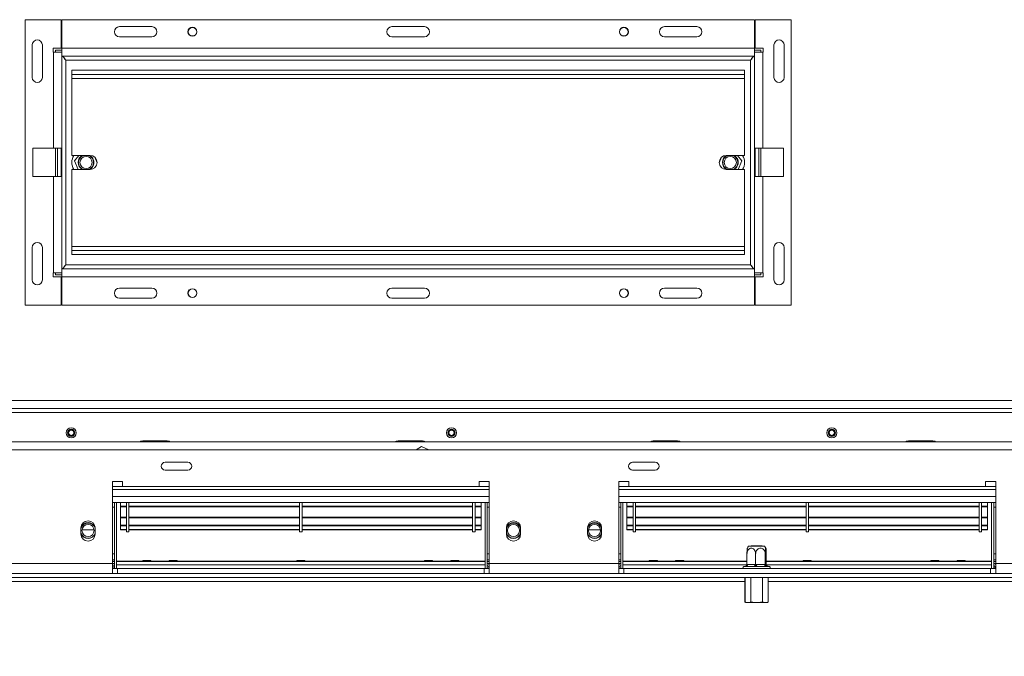
# Model space of a CAD drawing. Units: millimetres. Extents: x 88 to 3811, y 151 to 2767.
# Drawn here: x 873 to 1359, y 614 to 929 of the extents above; entities that cross this region are included whole.
import ezdxf

# ---------------------------------------------------------------- set-up
doc = ezdxf.new("R2010")
doc.units = ezdxf.units.MM
doc.layers.add('FORMAT', color=7, linetype='Continuous')
doc.styles.add('SLDTEXTSTYLE0', font='TXT', dxfattribs={"width": 0.75})
doc.dimstyles.new('SLDDIMSTYLE0', dxfattribs={"dimtxt": 30, "dimasz": 15, "dimexe": 0, "dimexo": 0.0625, "dimgap": 7.5, "dimtad": 1, "dimdec": 0, "dimrnd": 1e-09, "dimzin": 12, "dimdsep": 46, "dimtxsty": 'SLDTEXTSTYLE0', "dimsah": 1, "dimcen": 0.09, "dimadec": 0, "dimazin": 3, "dimtfac": 1, "dimtdec": 0, "dimtofl": 0, "dimtmove": 0, "dimatfit": 3, "dimfxl": 0, "dimfrac": 2, "dimtolj": 1, "dimtzin": 12, "dimarcsym": 0})

# ---------------------------------------------------------------- blocks, each defined once
blk = doc.blocks.new('_D_13')
at = {"layer": 'FORMAT', "color": 7, "ltscale": 15}
for p, q in [((355.89, 676.12), (349.79, 676.12)), ((349.79, 676.12), (349.79, 621.81)), ((489.9, 676.12), (495.99, 676.12)), ((495.99, 676.12), (495.99, 621.81)), ((451.47, 669.96), (426.27, 627.96)), ((349.79, 621.81), (355.89, 621.81)), ((495.99, 621.81), (489.9, 621.81)), ((627.1, 549.82), (627.1, 591.92)), ((2397.1, 549.82), (2397.1, 591.92)), ((627.1, 576.92), (323.06, 576.92)), ((2397.1, 576.92), (627.1, 576.92))]:
    blk.add_line(p, q, dxfattribs=at)
for points in [[(627.1, 576.92), (642.1, 573.92), (642.1, 579.92)], [(2397.1, 576.92), (2382.1, 579.92), (2382.1, 573.92)]]:
    blk.add_solid(points, dxfattribs=at)
at = {"layer": 'FORMAT', "color": 7, "ltscale": 15, "attachment_point": 1, "style": 'SLDTEXTSTYLE0'}
for s, insert, char_height in [('11', (407.84, 676.03), 21), ('69', (363.5, 666.15), 30), ('"', (469.9, 666.15), 30), ('16', (438.87, 648.88), 21), ('1770', (378.56, 615.59), 30)]:
    blk.add_mtext(s, dxfattribs=dict(at, insert=insert, char_height=char_height))

msp = doc.modelspace()

# ---------------------------------------------------------------- linework, layer by layer
at = {"color": 7, "linetype": 'Continuous', "lineweight": 15, "ltscale": 15}
for p, q in [((876.1, 928.52), (876.1, 787.52)), ((893.81, 928.52), (876.1, 928.52)), ((893.81, 914.52), (893.81, 928.52)), ((894.11, 928.52), (894.11, 914.52)), ((1236.09, 928.52), (894.11, 928.52)), ((1236.09, 914.52), (1236.09, 928.52)), ((1236.39, 928.52), (1236.39, 914.52)), ((1254.1, 928.52), (1236.39, 928.52)), ((1254.1, 787.52), (1254.1, 928.52)), ((938.61, 925.07), (922.61, 925.07)), ((1057.1, 925.07), (1073.1, 925.07)), ((1191.59, 925.07), (1207.59, 925.07)), ((938.61, 920.07), (922.61, 920.07)), ((1057.1, 920.07), (1073.1, 920.07)), ((1191.59, 920.07), (1207.59, 920.07)), ((879.55, 916.02), (879.55, 900.02)), ((884.55, 916.02), (884.55, 900.02)), ((889.8, 914.52), (893.81, 914.52)), ((889.8, 912.52), (889.8, 914.52)), ((1236.09, 914.52), (894.11, 914.52)), ((894.11, 910.52), (894.11, 914.52)), ((1236.09, 914.52), (1236.09, 910.52)), ((1236.39, 914.52), (1240.4, 914.52)), ((1240.4, 914.52), (1240.4, 912.52)), ((1245.65, 900.02), (1245.65, 916.02)), ((1250.65, 900.02), (1250.65, 916.02)), ((890.1, 912.52), (889.8, 912.52)), ((890.1, 912.52), (890.1, 865.02)), ((890.1, 912.52), (894.1, 912.52)), ((894.11, 913.52), (891.1, 913.52)), ((891.1, 913.52), (891.1, 912.52)), ((894.1, 912.52), (894.1, 803.52)), ((1236.09, 910.52), (894.11, 910.52)), ((1239.1, 913.52), (1236.09, 913.52)), ((1236.1, 803.52), (1236.1, 912.52)), ((1236.1, 912.52), (1240.1, 912.52)), ((1239.1, 912.52), (1239.1, 913.52)), ((1240.1, 912.52), (1240.1, 865.02)), ((1240.4, 912.52), (1240.1, 912.52)), ((896.1, 908.52), (896.1, 807.52)), ((1234.1, 908.52), (896.1, 908.52)), ((1234.1, 807.52), (1234.1, 908.52)), ((899.1, 903.52), (899.1, 901.52)), ((899.1, 903.52), (1231.1, 903.52)), ((899.1, 901.52), (1231.1, 901.52)), ((899.1, 901.52), (899.1, 899.52)), ((899.1, 899.52), (1231.1, 899.52)), ((899.1, 899.52), (899.1, 861.52)), ((1231.1, 903.52), (1231.1, 901.52)), ((1231.1, 899.52), (1231.1, 901.52)), ((1231.1, 861.52), (1231.1, 899.52)), ((879.9, 865.02), (890.1, 865.02)), ((879.9, 851.02), (879.9, 865.02)), ((890.1, 865.02), (893.81, 865.02)), ((891.1, 865.02), (891.1, 851.02)), ((891.96, 865.02), (891.96, 851.02)), ((893.81, 865.02), (893.81, 851.02)), ((908.1, 861.52), (899.1, 861.52)), ((902.48, 861.52), (900.38, 858.76)), ((904.67, 861.44), (904.87, 861.52)), ((911.6, 857.83), (910.43, 860.63)), ((1219.77, 860.63), (1218.61, 857.83)), ((1231.1, 861.52), (1222.1, 861.52)), ((1225.33, 861.52), (1225.53, 861.44)), ((1229.83, 858.76), (1227.72, 861.52)), ((1240.1, 865.02), (1236.39, 865.02)), ((1236.39, 851.02), (1236.39, 865.02)), ((1238.25, 851.02), (1238.25, 865.02)), ((1239.1, 851.02), (1239.1, 865.02)), ((1250.3, 865.02), (1240.1, 865.02)), ((1250.3, 851.02), (1250.3, 865.02)), ((900.38, 858.76), (902.14, 854.52)), ((910.33, 855.32), (911.29, 856.57)), ((1218.91, 856.57), (1219.87, 855.32)), ((1228.06, 854.52), (1229.83, 858.76)), ((879.9, 851.02), (890.1, 851.02)), ((890.1, 851.02), (890.1, 803.52)), ((890.1, 851.02), (893.81, 851.02)), ((899.1, 854.52), (899.1, 816.52)), ((899.1, 854.52), (908.1, 854.52)), ((1222.1, 854.52), (1231.1, 854.52)), ((1231.1, 816.52), (1231.1, 854.52)), ((1240.1, 851.02), (1236.39, 851.02)), ((1240.1, 851.02), (1240.1, 803.52)), ((1250.3, 851.02), (1240.1, 851.02)), ((899.1, 816.52), (899.1, 814.52)), ((1231.1, 816.52), (899.1, 816.52)), ((1231.1, 814.52), (1231.1, 816.52)), ((879.55, 816.02), (879.55, 800.02)), ((884.55, 816.02), (884.55, 800.02)), ((899.1, 812.52), (899.1, 814.52)), ((1231.1, 814.52), (899.1, 814.52)), ((1231.1, 812.52), (899.1, 812.52)), ((1231.1, 812.52), (1231.1, 814.52)), ((1245.65, 800.02), (1245.65, 816.02)), ((1250.65, 800.02), (1250.65, 816.02)), ((896.1, 807.52), (1234.1, 807.52)), ((889.8, 803.52), (890.1, 803.52)), ((889.8, 801.52), (889.8, 803.52)), ((894.1, 803.52), (890.1, 803.52)), ((891.1, 803.52), (891.1, 802.52)), ((891.1, 802.52), (894.11, 802.52)), ((894.11, 801.52), (894.11, 805.52)), ((894.11, 805.52), (1236.09, 805.52)), ((1236.09, 805.52), (1236.09, 801.52)), ((1236.09, 802.52), (1239.1, 802.52)), ((1240.1, 803.52), (1236.1, 803.52)), ((1239.1, 802.52), (1239.1, 803.52)), ((1240.1, 803.52), (1240.4, 803.52)), ((1240.4, 803.52), (1240.4, 801.52)), ((893.81, 801.52), (889.8, 801.52)), ((893.81, 787.52), (893.81, 801.52)), ((894.11, 801.52), (894.11, 787.52)), ((1236.09, 801.52), (894.11, 801.52)), ((1236.09, 787.52), (1236.09, 801.52)), ((1236.39, 801.52), (1236.39, 787.52)), ((1240.4, 801.52), (1236.39, 801.52)), ((922.61, 795.97), (938.61, 795.97)), ((1073.1, 795.97), (1057.1, 795.97)), ((1207.59, 795.97), (1191.59, 795.97)), ((876.1, 787.52), (893.81, 787.52)), ((894.11, 787.52), (1236.09, 787.52)), ((922.61, 790.97), (938.61, 790.97)), ((1073.1, 790.97), (1057.1, 790.97)), ((1207.59, 790.97), (1191.59, 790.97)), ((1236.39, 787.52), (1254.1, 787.52)), ((630.1, 736.52), (1496.48, 736.52)), ((662.1, 734.52), (2362.1, 734.52)), ((662.1, 720.02), (2362.1, 720.02)), ((934.1, 720.52), (946.1, 720.52)), ((1060.1, 720.52), (1072.1, 720.52)), ((1186.1, 720.52), (1198.1, 720.52)), ((1312.1, 720.52), (1324.1, 720.52)), ((837.4, 716.02), (2186.8, 716.02)), ((1071.62, 717.77), (1069.1, 716.02)), ((1075.34, 716.02), (1071.62, 717.77)), ((956.35, 709.92), (945.15, 709.92)), ((1187.02, 709.92), (1175.83, 709.92)), ((945.15, 706.11), (956.35, 706.11)), ((1175.83, 706.11), (1187.02, 706.11)), ((924.1, 700.52), (919.1, 700.52)), ((919.1, 700.52), (919.1, 660.02)), ((924.1, 698.02), (924.1, 700.52)), ((1105.1, 700.52), (1100.1, 700.52)), ((1100.1, 700.52), (1100.1, 698.02)), ((1105.1, 660.02), (1105.1, 700.52)), ((1174.1, 700.52), (1169.1, 700.52)), ((1169.1, 700.52), (1169.1, 660.02)), ((1174.1, 698.02), (1174.1, 700.52)), ((1355.1, 700.52), (1350.1, 700.52)), ((1350.1, 700.52), (1350.1, 698.02)), ((1355.1, 660.02), (1355.1, 700.52)), ((924.1, 698.02), (919.1, 698.02)), ((1105.1, 696.52), (919.1, 696.52)), ((1100.1, 698.02), (924.1, 698.02)), ((1105.1, 698.02), (1100.1, 698.02)), ((1174.1, 698.02), (1169.1, 698.02)), ((1355.1, 696.52), (1169.1, 696.52)), ((1350.1, 698.02), (1174.1, 698.02)), ((1355.1, 698.02), (1350.1, 698.02)), ((1105.1, 693.02), (919.1, 693.02)), ((1355.1, 693.02), (1169.1, 693.02)), ((1105.1, 690.02), (919.1, 690.02)), ((920.1, 687.72), (919.1, 687.72)), ((920.1, 690.02), (920.1, 657.52)), ((921.1, 690.02), (921.1, 657.52)), ((923.1, 688.21), (923.1, 690.02)), ((923.1, 688.21), (926.1, 688.21)), ((923.1, 687.91), (923.1, 688.21)), ((923.1, 687.87), (923.1, 687.91)), ((923.1, 687.91), (926.1, 687.91)), ((923.1, 687.87), (926.1, 687.87)), ((923.1, 687.87), (923.1, 682.76)), ((926.1, 675.52), (926.1, 690.02)), ((927.3, 675.52), (927.3, 690.02)), ((927.3, 688.21), (1011.5, 688.21)), ((927.3, 687.91), (1011.5, 687.91)), ((927.3, 687.87), (1011.5, 687.87)), ((1011.5, 675.52), (1011.5, 690.02)), ((1012.7, 675.52), (1012.7, 690.02)), ((1012.7, 688.21), (1096.9, 688.21)), ((1012.7, 687.91), (1096.9, 687.91)), ((1012.7, 687.87), (1096.9, 687.87)), ((1096.9, 675.52), (1096.9, 690.02)), ((1098.1, 675.52), (1098.1, 690.02)), ((1098.1, 688.21), (1101.1, 688.21)), ((1098.1, 687.91), (1101.1, 687.91)), ((1098.1, 687.87), (1101.1, 687.87)), ((1101.1, 688.21), (1101.1, 690.02)), ((1101.1, 687.91), (1101.1, 688.21)), ((1101.1, 687.87), (1101.1, 687.91)), ((1101.1, 687.87), (1101.1, 682.76)), ((1103.1, 690.02), (1103.1, 657.52)), ((1104.1, 690.02), (1104.1, 657.52)), ((1104.1, 687.72), (1105.1, 687.72)), ((1355.1, 690.02), (1169.1, 690.02)), ((1170.1, 687.72), (1169.1, 687.72)), ((1170.1, 690.02), (1170.1, 657.52)), ((1171.1, 690.02), (1171.1, 657.52)), ((1173.1, 688.21), (1173.1, 690.02)), ((1173.1, 688.21), (1176.1, 688.21)), ((1173.1, 687.91), (1173.1, 688.21)), ((1173.1, 687.91), (1176.1, 687.91)), ((1173.1, 687.87), (1173.1, 687.91)), ((1173.1, 687.87), (1176.1, 687.87)), ((1173.1, 687.87), (1176.1, 687.87)), ((1173.1, 687.87), (1173.1, 682.76)), ((1176.1, 675.52), (1176.1, 690.02)), ((1177.3, 675.52), (1177.3, 690.02)), ((1177.3, 688.21), (1261.5, 688.21)), ((1177.3, 687.91), (1261.5, 687.91)), ((1177.3, 687.87), (1261.5, 687.87)), ((1177.3, 687.87), (1261.5, 687.87)), ((1261.5, 675.52), (1261.5, 690.02)), ((1262.7, 675.52), (1262.7, 690.02)), ((1262.7, 688.21), (1346.9, 688.21)), ((1262.7, 687.91), (1346.9, 687.91)), ((1262.7, 687.87), (1346.9, 687.87)), ((1262.7, 687.87), (1346.9, 687.87)), ((1346.9, 675.52), (1346.9, 690.02)), ((1348.1, 675.52), (1348.1, 690.02)), ((1348.1, 688.21), (1351.1, 688.21)), ((1348.1, 687.91), (1351.1, 687.91)), ((1348.1, 687.87), (1351.1, 687.87)), ((1348.1, 687.87), (1351.1, 687.87)), ((1351.1, 688.21), (1351.1, 690.02)), ((1351.1, 687.91), (1351.1, 688.21)), ((1351.1, 687.87), (1351.1, 687.91)), ((1351.1, 687.87), (1351.1, 682.76)), ((1353.1, 690.02), (1353.1, 657.52)), ((1354.1, 690.02), (1354.1, 657.52)), ((1354.1, 687.72), (1355.1, 687.72)), ((923.1, 682.76), (926.1, 682.76)), ((923.1, 682.46), (923.1, 682.76)), ((923.1, 682.46), (926.1, 682.46)), ((923.1, 678.85), (923.1, 682.46)), ((927.3, 682.76), (1011.5, 682.76)), ((927.3, 682.46), (1011.5, 682.46)), ((1012.7, 682.76), (1096.9, 682.76)), ((1012.7, 682.46), (1096.9, 682.46)), ((1098.1, 682.76), (1101.1, 682.76)), ((1098.1, 682.46), (1101.1, 682.46)), ((1101.1, 682.46), (1101.1, 682.76)), ((1101.1, 678.85), (1101.1, 682.46)), ((1173.1, 682.46), (1173.1, 682.76)), ((1173.1, 682.76), (1176.1, 682.76)), ((1173.1, 682.46), (1176.1, 682.46)), ((1173.1, 678.85), (1173.1, 682.46)), ((1177.3, 682.76), (1261.5, 682.76)), ((1177.3, 682.46), (1261.5, 682.46)), ((1262.7, 682.76), (1346.9, 682.76)), ((1262.7, 682.46), (1346.9, 682.46)), ((1348.1, 682.76), (1351.1, 682.76)), ((1348.1, 682.46), (1351.1, 682.46)), ((1351.1, 682.46), (1351.1, 682.76)), ((1351.1, 678.85), (1351.1, 682.46)), ((903.6, 677.52), (903.6, 674.52)), ((904.12, 676.52), (910.09, 676.52)), ((910.6, 674.52), (910.6, 677.52)), ((923.1, 678.85), (926.1, 678.85)), ((923.1, 678.85), (923.1, 678.57)), ((923.1, 678.57), (926.1, 678.57)), ((923.1, 676.76), (923.1, 678.47)), ((923.1, 676.76), (926.1, 676.76)), ((923.1, 676.53), (923.1, 676.76)), ((923.1, 676.53), (926.1, 676.53)), ((927.3, 678.85), (1011.5, 678.85)), ((927.3, 678.57), (1011.5, 678.57)), ((927.3, 676.76), (1011.5, 676.76)), ((927.3, 676.53), (1011.5, 676.53)), ((1012.7, 678.85), (1096.9, 678.85)), ((1012.7, 678.57), (1096.9, 678.57)), ((1012.7, 676.76), (1096.9, 676.76)), ((1012.7, 676.53), (1096.9, 676.53)), ((1098.1, 678.85), (1101.1, 678.85)), ((1098.1, 678.57), (1101.1, 678.57)), ((1098.1, 676.76), (1101.1, 676.76)), ((1098.1, 676.53), (1101.1, 676.53)), ((1101.1, 678.85), (1101.1, 678.57)), ((1101.1, 676.76), (1101.1, 678.47)), ((1101.1, 676.53), (1101.1, 676.76)), ((1113.6, 677.52), (1113.6, 674.52)), ((1120.6, 674.52), (1120.6, 677.52)), ((1153.6, 677.52), (1153.6, 674.52)), ((1154.12, 676.52), (1160.09, 676.52)), ((1154.12, 676.52), (1160.09, 676.52)), ((1160.6, 674.52), (1160.6, 677.52)), ((1173.1, 678.85), (1176.1, 678.85)), ((1173.1, 678.85), (1173.1, 678.57)), ((1173.1, 678.57), (1176.1, 678.57)), ((1173.1, 676.76), (1173.1, 678.47)), ((1173.1, 676.76), (1176.1, 676.76)), ((1173.1, 676.53), (1173.1, 676.76)), ((1173.1, 676.53), (1176.1, 676.53)), ((1177.3, 678.85), (1261.5, 678.85)), ((1177.3, 678.57), (1261.5, 678.57)), ((1177.3, 676.76), (1261.5, 676.76)), ((1177.3, 676.53), (1261.5, 676.53)), ((1262.7, 678.85), (1346.9, 678.85)), ((1262.7, 678.57), (1346.9, 678.57)), ((1262.7, 676.76), (1346.9, 676.76)), ((1262.7, 676.53), (1346.9, 676.53)), ((1348.1, 678.85), (1351.1, 678.85)), ((1348.1, 678.57), (1351.1, 678.57)), ((1348.1, 676.76), (1351.1, 676.76)), ((1348.1, 676.53), (1351.1, 676.53)), ((1351.1, 678.85), (1351.1, 678.57)), ((1351.1, 676.76), (1351.1, 678.47)), ((1351.1, 676.53), (1351.1, 676.76)), ((926.1, 675.52), (927.3, 675.52)), ((1011.5, 675.52), (1012.7, 675.52)), ((1096.9, 675.52), (1098.1, 675.52)), ((1176.1, 675.52), (1177.3, 675.52)), ((1176.1, 675.52), (1177.3, 675.52)), ((1261.5, 675.52), (1262.7, 675.52)), ((1261.5, 675.52), (1262.7, 675.52)), ((1346.9, 675.52), (1348.1, 675.52)), ((1346.9, 675.52), (1348.1, 675.52)), ((1233.16, 668.52), (1240.32, 668.52)), ((1234.5, 668.62), (1234.4, 668.52)), ((1239.7, 668.62), (1234.5, 668.62)), ((1239.8, 668.52), (1239.7, 668.62)), ((1240.32, 668.52), (1241.04, 668.52)), ((920.1, 664.72), (919.1, 664.72)), ((919.1, 661.02), (920.1, 661.02)), ((934.02, 661.04), (921.1, 661.04)), ((1103.1, 661.02), (921.1, 661.02)), ((934.1, 661.42), (934.02, 661.02)), ((938.1, 661.42), (934.1, 661.42)), ((938.18, 661.02), (938.1, 661.42)), ((947.02, 661.04), (938.18, 661.04)), ((947.1, 661.42), (947.02, 661.02)), ((951.1, 661.42), (947.1, 661.42)), ((951.18, 661.02), (951.1, 661.42)), ((1010.02, 661.04), (951.18, 661.04)), ((1010.1, 661.42), (1010.02, 661.02)), ((1014.1, 661.42), (1010.1, 661.42)), ((1014.18, 661.02), (1014.1, 661.42)), ((1073.02, 661.04), (1014.18, 661.04)), ((1073.1, 661.42), (1073.02, 661.02)), ((1073.1, 661.42), (1077.1, 661.42)), ((1077.18, 661.02), (1077.1, 661.42)), ((1086.02, 661.04), (1077.18, 661.04)), ((1086.1, 661.42), (1086.02, 661.02)), ((1086.1, 661.42), (1090.1, 661.42)), ((1090.18, 661.02), (1090.1, 661.42)), ((1103.1, 661.04), (1090.18, 661.04)), ((1104.1, 664.72), (1105.1, 664.72)), ((1105.1, 661.02), (1104.1, 661.02)), ((1170.1, 664.72), (1169.1, 664.72)), ((1169.1, 661.02), (1170.1, 661.02)), ((1184.02, 661.04), (1171.1, 661.04)), ((1232.33, 661.02), (1171.1, 661.02)), ((1184.1, 661.42), (1184.02, 661.02)), ((1184.1, 661.42), (1184.02, 661.02)), ((1188.1, 661.42), (1184.1, 661.42)), ((1188.18, 661.02), (1188.1, 661.42)), ((1188.18, 661.02), (1188.1, 661.42)), ((1197.02, 661.04), (1188.18, 661.04)), ((1197.1, 661.42), (1197.02, 661.02)), ((1197.1, 661.42), (1197.02, 661.02)), ((1201.1, 661.42), (1197.1, 661.42)), ((1201.18, 661.02), (1201.1, 661.42)), ((1201.18, 661.02), (1201.1, 661.42)), ((1232.33, 661.04), (1201.18, 661.04)), ((1232.33, 659.51), (1232.33, 664.62)), ((1236.62, 659.51), (1236.62, 664.62)), ((1241.39, 659.51), (1241.39, 664.62)), ((1241.87, 659.51), (1241.87, 664.62)), ((1260.02, 661.04), (1241.87, 661.04)), ((1353.1, 661.02), (1241.87, 661.02)), ((1260.1, 661.42), (1260.02, 661.02)), ((1260.1, 661.42), (1260.02, 661.02)), ((1264.1, 661.42), (1260.1, 661.42)), ((1264.18, 661.02), (1264.1, 661.42)), ((1264.18, 661.02), (1264.1, 661.42)), ((1323.02, 661.04), (1264.18, 661.04)), ((1323.1, 661.42), (1323.02, 661.02)), ((1323.1, 661.42), (1323.02, 661.02)), ((1323.1, 661.42), (1327.1, 661.42)), ((1327.18, 661.02), (1327.1, 661.42)), ((1327.18, 661.02), (1327.1, 661.42)), ((1336.02, 661.04), (1327.18, 661.04)), ((1336.1, 661.42), (1336.02, 661.02)), ((1336.1, 661.42), (1336.02, 661.02)), ((1336.1, 661.42), (1340.1, 661.42)), ((1340.18, 661.02), (1340.1, 661.42)), ((1340.18, 661.02), (1340.1, 661.42)), ((1353.1, 661.04), (1340.18, 661.04)), ((1354.1, 664.72), (1355.1, 664.72)), ((1355.1, 661.02), (1354.1, 661.02)), ((855.1, 660.02), (919.1, 660.02)), ((919.1, 660.02), (920.1, 660.02)), ((919.1, 655.02), (919.1, 660.02)), ((919.1, 658.52), (919.3, 658.52)), ((921.6, 657.52), (919.1, 657.52)), ((919.3, 658.52), (919.3, 657.52)), ((1103.1, 659.22), (921.1, 659.22)), ((921.1, 657.52), (921.1, 659.22)), ((921.6, 657.52), (921.6, 655.02)), ((1102.6, 657.52), (921.6, 657.52)), ((1102.6, 657.52), (1102.6, 655.02)), ((1105.1, 657.52), (1102.6, 657.52)), ((1103.1, 657.52), (1103.1, 659.22)), ((1105.1, 660.02), (1104.1, 660.02)), ((1104.9, 658.52), (1104.9, 657.52)), ((1105.1, 658.52), (1104.9, 658.52)), ((1105.1, 660.02), (1169.1, 660.02)), ((1105.1, 660.02), (1105.1, 655.02)), ((1169.1, 660.02), (1170.1, 660.02)), ((1169.1, 655.02), (1169.1, 660.02)), ((1169.1, 658.52), (1169.3, 658.52)), ((1171.6, 657.52), (1169.1, 657.52)), ((1169.3, 658.52), (1169.3, 657.52)), ((1171.1, 657.52), (1171.1, 659.22)), ((1171.6, 657.52), (1171.6, 655.02)), ((1352.6, 657.52), (1171.6, 657.52)), ((1231.36, 658.52), (1231.1, 658.52)), ((1231.49, 658.5), (1231.36, 658.52)), ((1232.03, 658.52), (1231.49, 658.5)), ((1235.76, 658.52), (1232.03, 658.52)), ((1232.33, 659.51), (1232.61, 659.52)), ((1232.61, 659.52), (1236.33, 659.52)), ((1236.53, 658.5), (1235.76, 658.52)), ((1236.33, 659.52), (1236.62, 659.51)), ((1237.35, 658.52), (1236.53, 658.5)), ((1236.62, 659.51), (1236.93, 659.52)), ((1236.93, 659.52), (1241.07, 659.52)), ((1241.49, 658.52), (1237.35, 658.52)), ((1241.07, 659.52), (1241.39, 659.51)), ((1241.39, 659.51), (1241.42, 659.52)), ((1241.42, 659.52), (1241.84, 659.52)), ((1242.14, 658.5), (1241.49, 658.52)), ((1241.84, 659.52), (1241.87, 659.51)), ((1242.42, 658.52), (1242.14, 658.5)), ((1243.1, 658.52), (1242.42, 658.52)), ((1352.6, 657.52), (1352.6, 655.02)), ((1355.1, 657.52), (1352.6, 657.52)), ((1353.1, 657.52), (1353.1, 659.22)), ((1355.1, 660.02), (1354.1, 660.02)), ((1354.9, 658.52), (1354.9, 657.52)), ((1355.1, 658.52), (1354.9, 658.52)), ((1355.1, 660.02), (1419.1, 660.02)), ((1355.1, 660.02), (1355.1, 655.02)), ((2366.1, 653.02), (658.1, 653.02)), ((855.1, 655.02), (919.1, 655.02)), ((919.1, 655.02), (921.6, 655.02)), ((1102.6, 655.02), (921.6, 655.02)), ((1102.6, 655.02), (1105.1, 655.02)), ((1105.1, 655.02), (1169.1, 655.02)), ((1169.1, 655.02), (1171.6, 655.02)), ((1352.6, 655.02), (1171.6, 655.02)), ((1231.34, 653.02), (1231.34, 640.97)), ((1242.86, 640.97), (1242.86, 653.02)), ((1352.6, 655.02), (1355.1, 655.02)), ((1355.1, 655.02), (1419.1, 655.02)), ((1232.43, 640.62), (1241.78, 640.62)), ((1234.27, 640.97), (1234.19, 640.97)), ((1234.27, 640.97), (1234.25, 640.88)), ((1239.93, 640.97), (1239.95, 640.88)), ((1239.93, 640.97), (1240.02, 640.97)), ((1242.69, 640.82), (1242.8, 640.88))]:
    msp.add_line(p, q, dxfattribs=at)
at = {"color": 8, "linetype": 'Continuous', "lineweight": 15, "ltscale": 15}
for p, q in [((630.1, 740.52), (1477.46, 740.52)), ((919.1, 661.72), (920.1, 661.72)), ((1105.1, 661.72), (1104.1, 661.72)), ((1169.1, 661.72), (1170.1, 661.72)), ((1355.1, 661.72), (1354.1, 661.72)), ((1232.28, 659.22), (1171.1, 659.22)), ((1353.1, 659.22), (1241.92, 659.22)), ((1231.36, 653.02), (1231.36, 640.97)), ((1234.19, 640.97), (1234.19, 653.02)), ((1234.27, 653.02), (1234.27, 640.97)), ((1239.93, 640.97), (1239.93, 653.02)), ((1240.02, 653.02), (1240.02, 640.97)), ((1242.85, 640.97), (1242.85, 653.02)), ((692.86, 651.02), (1231.34, 651.02)), ((1242.86, 651.02), (1781.34, 651.02)), ((1231.36, 640.97), (1231.34, 640.97)), ((1242.86, 640.97), (1242.85, 640.97))]:
    msp.add_line(p, q, dxfattribs=at)
at = {"color": 7, "linetype": 'Continuous', "lineweight": 15, "ltscale": 15, "flags": 128}
for points in [[(932.6, 720.02), (933.14, 720.33), (934.1, 720.52)], [(946.1, 720.52), (947.06, 720.33), (947.6, 720.02)], [(1058.6, 720.02), (1059.14, 720.33), (1060.1, 720.52)], [(1072.1, 720.52), (1073.06, 720.33), (1073.6, 720.02)], [(1184.6, 720.02), (1185.14, 720.33), (1186.1, 720.52)], [(1198.1, 720.52), (1199.06, 720.33), (1199.6, 720.02)], [(1310.6, 720.02), (1311.14, 720.33), (1312.1, 720.52)], [(1324.1, 720.52), (1325.06, 720.33), (1325.6, 720.02)], [(920.02, 661.02), (920.04, 661.13), (920.1, 661.72)], [(1104.1, 661.72), (1104.16, 661.13), (1104.18, 661.02)], [(1170.02, 661.02), (1170.04, 661.13), (1170.1, 661.72)], [(1170.02, 661.02), (1170.04, 661.13), (1170.1, 661.72)], [(1354.1, 661.72), (1354.16, 661.13), (1354.18, 661.02)], [(1354.1, 661.72), (1354.16, 661.13), (1354.18, 661.02)], [(919.1, 659.48), (919.22, 659.6), (919.57, 660.02)], [(1104.63, 660.02), (1104.98, 659.6), (1105.1, 659.48)], [(1169.1, 659.48), (1169.22, 659.6), (1169.57, 660.02)], [(1169.1, 659.48), (1169.22, 659.6), (1169.57, 660.02)], [(1232.61, 659.52), (1232.6, 659.32), (1232.57, 659.13), (1232.51, 658.96), (1232.44, 658.81), (1232.36, 658.69), (1232.26, 658.59), (1232.15, 658.54), (1232.03, 658.52)], [(1236.33, 659.52), (1236.32, 659.32), (1236.29, 659.13), (1236.24, 658.96), (1236.16, 658.81), (1236.08, 658.69), (1235.98, 658.59), (1235.87, 658.54), (1235.76, 658.52)], [(1236.93, 659.52), (1236.94, 659.32), (1236.96, 659.13), (1237, 658.96), (1237.06, 658.81), (1237.12, 658.69), (1237.19, 658.59), (1237.27, 658.54), (1237.35, 658.52)], [(1241.07, 659.52), (1241.08, 659.32), (1241.11, 659.13), (1241.15, 658.96), (1241.2, 658.81), (1241.26, 658.69), (1241.33, 658.59), (1241.41, 658.54), (1241.49, 658.52)], [(1354.63, 660.02), (1354.98, 659.6), (1355.1, 659.48)], [(1354.63, 660.02), (1354.98, 659.6), (1355.1, 659.48)], [(1231.4, 640.88), (1231.52, 640.82), (1231.61, 640.78)]]:
    msp.add_lwpolyline(points, dxfattribs=at)
at = {"color": 7, "linetype": 'Continuous', "lineweight": 15, "ltscale": 225}
for centre, radius in [((958.61, 922.57), 2.2), ((958.61, 922.57), 2.1), ((1171.59, 922.57), 2.2), ((1171.59, 922.57), 2.1), ((906.1, 858.02), 3), ((1224.1, 858.02), 3), ((958.61, 793.47), 2.2), ((958.61, 793.47), 2.1), ((1171.59, 793.47), 2.2), ((1171.59, 793.47), 2.1), ((898.8, 724.52), 2.5), ((898.8, 724.52), 1.8), ((898.8, 724.52), 1.5), ((898.8, 724.52), 1.3), ((1086.5, 724.52), 2.5), ((1086.5, 724.52), 1.8), ((1086.5, 724.52), 1.5), ((1086.5, 724.52), 1.3), ((1274.2, 724.52), 2.5), ((1274.2, 724.52), 1.8), ((1274.2, 724.52), 1.5), ((1274.2, 724.52), 1.3), ((907.1, 676.22), 3), ((1117.1, 676.22), 3), ((1157.1, 676.22), 3)]:
    msp.add_circle(centre, radius, dxfattribs=at)
for centre, radius, start, end in [((922.61, 922.57), 2.5, 90, 270), ((938.61, 922.57), 2.5, 270, 90), ((1057.1, 922.57), 2.5, 90, 270), ((1073.1, 922.57), 2.5, 270, 90), ((1191.59, 922.57), 2.5, 90, 270), ((1207.59, 922.57), 2.5, 270, 90), ((882.05, 916.02), 2.5, 0, 180), ((1248.15, 916.02), 2.5, 0, 180), ((882.05, 900.02), 2.5, 180, 0), ((1248.15, 900.02), 2.5, 180, 0), ((906.1, 858.02), 7, 150, 180), ((906.1, 858.02), 3.9, 116.177, 243.823), ((906.1, 858.02), 3.71, 112.6266, 250.6835), ((906.1, 858.02), 3.71, 289.3165, 70.6835), ((906.1, 858.02), 3.9, 22.6266, 63.823), ((908.1, 858.02), 3.5, 270, 90), ((1222.1, 858.02), 3.5, 90, 270), ((1224.1, 858.02), 3.9, 116.177, 243.823), ((1224.1, 858.02), 3.71, 109.3165, 250.6835), ((1224.1, 858.02), 3.71, 289.3165, 67.3734), ((1224.1, 858.02), 3.9, 337.3734, 63.823), ((1224.1, 858.02), 7, 330, 30), ((906.1, 858.02), 7, 180, 210), ((906.1, 858.02), 3.9, 296.177, 22.6266), ((1224.1, 858.02), 3.9, 296.177, 337.3734), ((882.05, 816.02), 2.5, 0, 180), ((1248.15, 816.02), 2.5, 0, 180), ((882.05, 800.02), 2.5, 180, 0), ((1248.15, 800.02), 2.5, 180, 0), ((922.61, 793.47), 2.5, 90, 270), ((938.61, 793.47), 2.5, 270, 90), ((1057.1, 793.47), 2.5, 90, 270), ((1073.1, 793.47), 2.5, 270, 90), ((1191.59, 793.47), 2.5, 90, 270), ((1207.59, 793.47), 2.5, 270, 90), ((945.15, 708.02), 1.9, 90, 270), ((956.35, 708.02), 1.9, 270, 90), ((1175.83, 708.02), 1.9, 90, 270), ((1187.02, 708.02), 1.9, 270, 90), ((907.1, 677.52), 3.5, 0, 180), ((1117.1, 677.52), 3.5, 360, 180), ((1157.1, 677.52), 3.5, 0, 180), ((907.1, 676.22), 3.71, 90, 160.6835), ((907.1, 676.22), 3.9, 27.2955, 152.7045), ((907.1, 676.22), 3.71, 19.3165, 90), ((1117.1, 676.22), 3.71, 90, 160.6835), ((1117.1, 676.22), 3.9, 27.2955, 152.7045), ((1117.1, 676.22), 3.71, 19.3165, 90), ((1157.1, 676.22), 3.71, 90, 160.6835), ((1157.1, 676.22), 3.9, 27.2955, 152.7045), ((1157.1, 676.22), 3.71, 19.3165, 90), ((907.1, 676.22), 3.71, 199.3165, 340.6835), ((907.1, 674.52), 3.5, 180, 0), ((907.1, 676.22), 3.9, 206.179, 333.821), ((1117.1, 676.22), 3.71, 199.3165, 340.6835), ((1117.1, 674.52), 3.5, 180, 360), ((1117.1, 676.22), 3.9, 206.179, 333.821), ((1157.1, 676.22), 3.71, 199.3165, 340.6835), ((1157.1, 674.52), 3.5, 180, 0), ((1157.1, 676.22), 3.9, 206.179, 333.821), ((1238.29, 664.62), 6.45, 142.7742, 153.4115), ((1235.91, 664.62), 6.45, 26.5721, 37.2258), ((919.3, 659.32), 0.8, 270, 0), ((919.3, 659.32), 1.8, 270, 296.3878), ((1104.9, 659.32), 0.8, 180, 270), ((1104.9, 659.32), 1.8, 243.6122, 270), ((1169.3, 659.32), 0.8, 270, 0), ((1169.3, 659.32), 1.8, 270, 296.3878), ((1231.1, 657.77), 0.75, 90, 199.4712), ((1231.37, 659.31), 0.793, 267.6697, 311.2475), ((1242.42, 659.51), 0.998, 179.8784, 269.8779), ((1242.84, 659.51), 0.998, 179.8784, 269.8779), ((1243.1, 657.77), 0.75, 340.5288, 90), ((1354.9, 659.32), 0.8, 180, 270), ((1354.9, 659.32), 1.8, 243.6122, 270), ((1231.44, 640.97), 0.1, 180, 241.5151), ((1231.44, 640.95), 0.0844, 169.1534, 238.6035), ((1234.3, 640.98), 0.115, 187.6001, 243.4533), ((1239.9, 640.98), 0.115, 296.5467, 352.3999), ((1242.76, 640.97), 0.1, 298.4849, 0), ((1242.76, 640.95), 0.0844, 301.3965, 10.8466)]:
    msp.add_arc(centre, radius, start, end, dxfattribs=at)
at = {"color": 7, "linetype": 'Continuous', "lineweight": 15, "ltscale": 15}
for points in [[(894.11, 910.52), (894.28, 910.49), (894.61, 910.43), (895.11, 909.96), (895.6, 909.3), (895.94, 908.78), (896.1, 908.52)], [(1234.1, 908.52), (1234.27, 908.78), (1234.6, 909.3), (1235.1, 909.96), (1235.59, 910.43), (1235.93, 910.49), (1236.09, 910.52)], [(896.1, 807.52), (895.94, 807.25), (895.6, 806.73), (895.11, 806.07), (894.61, 805.61), (894.28, 805.55), (894.11, 805.52)], [(1234.1, 807.52), (1234.27, 807.25), (1234.6, 806.73), (1235.1, 806.07), (1235.59, 805.61), (1235.93, 805.55), (1236.09, 805.52)]]:
    msp.add_open_spline(points, degree=3, dxfattribs=at)
for points, knots in [([(896.1, 908.52), (895.83, 908.85), (895.43, 909.35), (895.12, 909.85), (895.02, 910.01)], [0, 0, 0, 0, 0.669937, 1, 1, 1, 1]), ([(1235.19, 910.01), (1235.08, 909.85), (1234.77, 909.35), (1234.37, 908.85), (1234.1, 908.52)], [0, 0, 0, 0, 0.330063, 1, 1, 1, 1]), ([(895.02, 806.02), (895.12, 806.19), (895.43, 806.69), (895.83, 807.18), (896.1, 807.52)], [0, 0, 0, 0, 0.330063, 1, 1, 1, 1]), ([(1235.19, 806.02), (1235.08, 806.19), (1234.77, 806.69), (1234.37, 807.18), (1234.1, 807.52)], [0, 0, 0, 0, 0.330063, 1, 1, 1, 1]), ([(1236.62, 664.62), (1236.6, 664.92), (1236.55, 665.58), (1236.17, 666.5), (1235.57, 667.21), (1234.95, 667.51), (1234.36, 667.57), (1233.8, 667.45), (1233.2, 667.02), (1232.72, 666.37), (1232.39, 665.54), (1232.35, 664.92), (1232.33, 664.62)], [0, 0, 0, 0, 0.103374, 0.227402, 0.345681, 0.452315, 0.499829, 0.594514, 0.689001, 0.787163, 0.89589, 1, 1, 1, 1]), ([(1232.33, 664.62), (1232.33, 664.95), (1232.34, 665.63), (1232.38, 666.54), (1232.45, 667.24), (1232.51, 667.42), (1232.53, 667.5)], [0, 0, 0, 0, 0.256988, 0.514324, 0.775642, 1, 1, 1, 1]), ([(1241.39, 664.62), (1241.36, 664.95), (1241.31, 665.63), (1240.86, 666.54), (1240.19, 667.23), (1239.39, 667.56), (1238.61, 667.55), (1237.91, 667.27), (1237.31, 666.74), (1236.85, 665.98), (1236.64, 665.23), (1236.62, 664.76), (1236.62, 664.62)], [0, 0, 0, 0, 0.115719, 0.231594, 0.349263, 0.455471, 0.550002, 0.639991, 0.733866, 0.836939, 0.950516, 1, 1, 1, 1]), ([(1241.87, 664.62), (1241.87, 664.95), (1241.87, 665.63), (1241.82, 666.54), (1241.75, 667.23), (1241.67, 667.56), (1241.59, 667.55), (1241.52, 667.27), (1241.46, 666.74), (1241.41, 665.98), (1241.39, 665.23), (1241.39, 664.76), (1241.39, 664.62)], [0, 0, 0, 0, 0.115719, 0.231594, 0.349263, 0.455471, 0.550002, 0.639991, 0.733866, 0.836939, 0.950516, 1, 1, 1, 1]), ([(1232.33, 659.51), (1232.32, 659.41), (1232.3, 659.2), (1232.15, 658.92), (1231.92, 658.69), (1231.69, 658.56), (1231.54, 658.51), (1231.49, 658.5), (1231.49, 658.5)], [0, 0, 0, 0, 0.209533, 0.418493, 0.642495, 0.90349, 0.995838, 1, 1, 1, 1]), ([(1236.62, 659.51), (1236.62, 659.41), (1236.61, 659.2), (1236.6, 658.92), (1236.58, 658.69), (1236.55, 658.56), (1236.54, 658.51), (1236.53, 658.5), (1236.53, 658.5)], [0, 0, 0, 0, 0.2095327, 0.4184926, 0.6424952, 0.9034901, 0.9958384, 1, 1, 1, 1]), ([(1242.14, 658.5), (1242.14, 658.5), (1242.1, 658.51), (1241.97, 658.56), (1241.76, 658.69), (1241.55, 658.92), (1241.42, 659.2), (1241.4, 659.41), (1241.39, 659.51)], [0, 0, 0, 0, 0.0041616, 0.0965099, 0.3575048, 0.5815074, 0.7904673, 1, 1, 1, 1]), ([(1242.3, 658.7), (1242.29, 658.7), (1242.19, 658.76), (1242.06, 658.93), (1241.9, 659.2), (1241.88, 659.41), (1241.87, 659.51)], [0, 0, 0, 0, 0.031365, 0.369075, 0.684106, 1, 1, 1, 1]), ([(1242.84, 658.52), (1242.67, 658.54), (1242.46, 658.56), (1242.33, 658.68), (1242.31, 658.71)], [0, 0, 0, 0, 0.8041732, 1, 1, 1, 1]), ([(1242.84, 658.52), (1242.67, 658.54), (1242.46, 658.56), (1242.33, 658.68), (1242.31, 658.71)], [0, 0, 0, 0, 0.804177, 1, 1, 1, 1]), ([(1231.36, 640.97), (1231.49, 640.91), (1231.99, 640.7), (1232.85, 640.74), (1233.67, 640.73), (1234.09, 640.92), (1234.19, 640.97)], [0, 0, 0, 0, 0.14296, 0.540097, 0.90165, 1, 1, 1, 1]), ([(1234.25, 640.88), (1234.16, 640.83), (1233.74, 640.63), (1232.94, 640.64), (1232.05, 640.6), (1231.53, 640.82), (1231.4, 640.88)], [0, 0, 0, 0, 0.099216, 0.460167, 0.85596, 1, 1, 1, 1]), ([(1239.95, 640.88), (1239.65, 640.81), (1238.72, 640.61), (1237.1, 640.64), (1235.49, 640.61), (1234.55, 640.81), (1234.25, 640.88)], [0, 0, 0, 0, 0.160176, 0.5, 0.838505, 1, 1, 1, 1]), ([(1234.27, 640.97), (1234.57, 640.9), (1235.5, 640.71), (1237.1, 640.74), (1238.7, 640.71), (1239.63, 640.91), (1239.93, 640.97)], [0, 0, 0, 0, 0.160361, 0.5, 0.840954, 1, 1, 1, 1]), ([(1242.81, 640.88), (1242.71, 640.83), (1242.27, 640.63), (1241.43, 640.64), (1240.58, 640.6), (1240.08, 640.82), (1239.95, 640.88)], [0, 0, 0, 0, 0.099216, 0.460167, 0.85596, 1, 1, 1, 1]), ([(1240.02, 640.97), (1240.15, 640.91), (1240.65, 640.7), (1241.51, 640.74), (1242.33, 640.73), (1242.75, 640.92), (1242.85, 640.97)], [0, 0, 0, 0, 0.14296, 0.540097, 0.90165, 1, 1, 1, 1])]:
    msp.add_open_spline(points, degree=3, knots=knots, dxfattribs=at)

# ---------------------------------------------------------------- dimensions: what is measured, and where the dimension line sits
at = {"layer": 'FORMAT', "color": 7, "ltscale": 15}
dim = msp.add_linear_dim(base=(627.1, 576.92), p1=(2397.1, 534.82), p2=(627.1, 534.82), dimstyle='SLDDIMSTYLE0', dxfattribs=at)
dim.commit()
dim.dimension.update_dxf_attribs({"geometry": '_D_13', "text_midpoint": (422.89, 576.92), "dimtype": 160})

doc.saveas('drawing.dxf')
